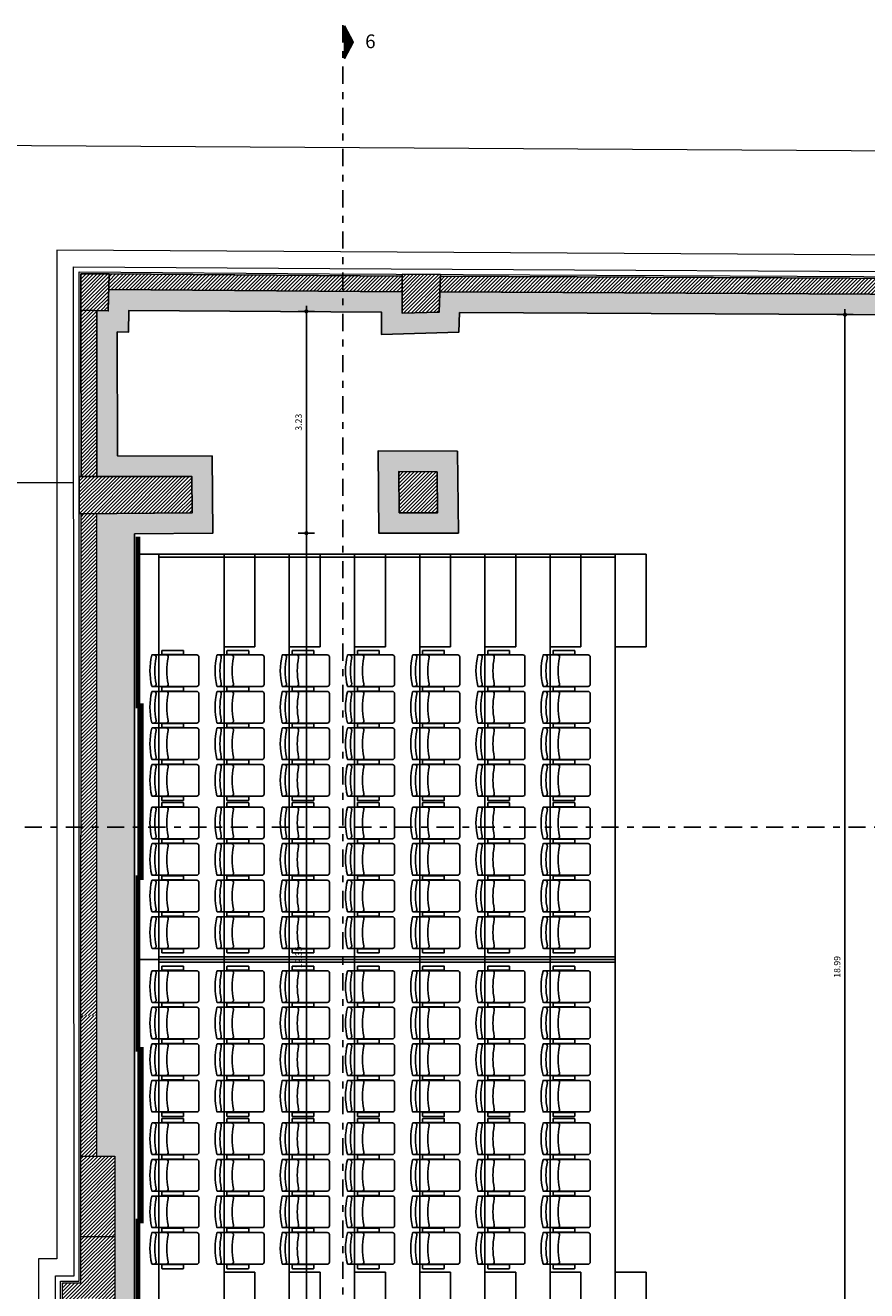
# Model space of a CAD drawing. Units: metres. Extents: x -5.1 to 87.7, y -7.6 to 59.1.
# Drawn here: x 20.7 to 33, y 40.7 to 59.1 of the extents above; entities that cross this region are included whole.
import ezdxf
from ezdxf.enums import TextEntityAlignment as Align

# ---------------------------------------------------------------- set-up
doc = ezdxf.new("R2010")
doc.units = ezdxf.units.M
doc.linetypes.add('DASHDOT', pattern=[1, 0.5, -0.25, 0, -0.25])
for name, color, linetype in [('0-HATCH MPETON NEW', 251, 'Continuous'), ('0-PERSIDES', 13, 'Continuous'), ('BUTACAS', 13, 'Continuous'), ('DIM', 13, 'Continuous'), ('EPENDYSH-PETRA', 27, 'Continuous'), ('EPENDYSH-SKELETOS', 25, 'Continuous'), ('GYPSOSANIDA', 3, 'Continuous'), ('HATCH', 18, 'Continuous'), ('KOLONES', 1, 'Continuous'), ('PERIVALLONTAS$0$PERIFRAXH', 18, 'Continuous'), ('SHM-TOMH', 18, 'DASHDOT'), ('TOIXOI', 5, 'Continuous')]:
    doc.layers.add(name, color=color, linetype=linetype)
doc.styles.add('75-DIM', font='wgsimpl.shx', dxfattribs={"width": 0.8})
doc.styles.add('75-TEXT-(bold)', font='arialbd.ttf')
doc.dimstyles.new('75-DIM-50', dxfattribs={"dimscale": 0.666666, "dimtxt": 0.14, "dimasz": 0.08, "dimexe": 0.1, "dimexo": 0.1, "dimgap": 0.1, "dimtad": 1, "dimzin": 0, "dimdsep": 46, "dimtxsty": '75-DIM', "dimblk": '75-DIM-DOT', "dimcen": 0.1, "dimdle": 0.1, "dimse1": 1, "dimse2": 1, "dimclrd": 13, "dimclre": 13, "dimclrt": 18, "dimadec": 0, "dimazin": 0, "dimtfac": 1, "dimtofl": 0, "dimtmove": 2, "dimatfit": 3, "dimldrblk": 'DOT', "dimfxl": 0.1, "dimtolj": 1, "dimtzin": 0, "dimlwd": -1, "dimlwe": -1, "dimarcsym": 0})

# ---------------------------------------------------------------- blocks, each defined once
blk = doc.blocks.new('G5064-4')
for p, q in [((-231, 998), (-231, 598)), ((246, 1028), (-201, 1028)), ((-6, 1039), (-6, 1089)), ((305, 1094), (-1, 1094)), ((305, 1034), (-1, 1034)), ((451, 1028), (246, 1028)), ((310, 1039), (310, 1089)), ((246, 568), (-201, 568)), ((-6, 507), (-6, 557)), ((305, 562), (-1, 562)), ((451, 568), (246, 568)), ((310, 507), (310, 557)), ((-231, 466), (-231, 66)), ((246, 496), (-201, 496)), ((305, 502), (-1, 502)), ((451, 496), (246, 496)), ((246, 36), (-201, 36)), ((-6, -25), (-6, 25)), ((305, 30), (-1, 30)), ((451, 36), (246, 36)), ((310, -25), (310, 25)), ((-231, -66), (-231, -466)), ((246, -36), (-201, -36)), ((305, -30), (-1, -30)), ((451, -36), (246, -36)), ((246, -496), (-201, -496)), ((-6, -557), (-6, -507)), ((305, -502), (-1, -502)), ((451, -496), (246, -496)), ((310, -557), (310, -507)), ((-231, -598), (-231, -998)), ((246, -568), (-201, -568)), ((305, -562), (-1, -562)), ((451, -568), (246, -568)), ((-6, -1089), (-6, -1039)), ((305, -1034), (-1, -1034)), ((305, -1094), (-1, -1094)), ((310, -1089), (310, -1039))]:
    blk.add_line(p, q)
blk.add_lwpolyline([(456, -1024, -0.345301), (451, -1028), (246, -1028), (-201, -1028)], format="xyb")
for centre, radius, start, end in [((-201, 998), 30.1, 90, 180), ((-1, 1089), 5.02, 90, 180), ((-1, 1039), 5.02, 180, 270), ((246, 998), 30.1, 90, 191.8071), ((-710, 798), 946, 348.1929, 11.8072), ((305, 1089), 5.02, 0, 90), ((305, 1039), 5.02, 270, 0), ((423, 998), 30.1, 90, 191.8071), ((-533, 798), 946, 348.1929, 11.8072), ((451, 1023), 5.02, 13.8135, 90.021), ((-463, 798), 946, 346.177, 13.8229), ((-201, 598), 30.1, 180, 270), ((-1, 557), 5.02, 90, 180), ((246, 598), 30.1, 168.1928, 270), ((305, 557), 5.02, 0, 90), ((423, 598), 30.1, 168.1928, 270), ((451, 573), 5.02, 269.9848, 346.1842), ((-201, 466), 30.1, 90, 180), ((-1, 507), 5.02, 180, 270), ((246, 466), 30.1, 90, 191.8071), ((-710, 266), 946, 348.1929, 11.8072), ((305, 507), 5.02, 270, 0), ((423, 466), 30.1, 90, 191.8071), ((-533, 266), 946, 348.1929, 11.8072), ((451, 491), 5.02, 13.8135, 90.0198), ((-463, 266), 946, 346.177, 13.8229), ((-201, 66), 30.1, 180, 270), ((-1, 25), 5.02, 90, 180), ((246, 66), 30.1, 168.1928, 270), ((305, 25), 5.02, 0, 90), ((423, 66), 30.1, 168.1928, 270), ((451, 41), 5.02, 269.9848, 346.1842), ((-201, -66), 30.1, 90, 180), ((-1, -25), 5.02, 180, 270), ((246, -66), 30.1, 90, 191.8071), ((-710, -266), 946, 348.1929, 11.8072), ((305, -25), 5.02, 270, 0), ((423, -66), 30.1, 90, 191.8071), ((-533, -266), 946, 348.1929, 11.8072), ((451, -41), 5.02, 13.8135, 90.021), ((-463, -266), 946, 346.177, 13.8229), ((-201, -466), 30.1, 180, 270), ((-1, -507), 5.02, 90, 180), ((246, -466), 30.1, 168.1928, 270), ((305, -507), 5.02, 0, 90), ((423, -466), 30.1, 168.1928, 270), ((451, -491), 5.02, 269.9848, 346.1842), ((-201, -598), 30.1, 90, 180), ((-1, -557), 5.02, 180, 270), ((246, -598), 30.1, 90, 191.8071), ((-710, -798), 946, 348.1929, 11.8072), ((305, -557), 5.02, 270, 0), ((423, -598), 30.1, 90, 191.8071), ((-533, -798), 946, 348.1929, 11.8072), ((451, -573), 5.02, 13.8135, 90.021), ((-463, -798), 946, 346.177, 13.8229), ((-201, -998), 30.1, 180, 270), ((-1, -1039), 5.02, 90, 180), ((-1, -1089), 5.02, 180, 270), ((246, -998), 30.1, 168.1928, 270), ((305, -1039), 5.02, 0, 90), ((305, -1089), 5.02, 270, 0), ((423, -998), 30.1, 168.1928, 270)]:
    blk.add_arc(centre, radius, start, end)
blk = doc.blocks.new('A1')
at = {"layer": 'BUTACAS', "color": 7}
for p, q in [((0, 0), (7.4, 0)), ((0, -5.9), (0, 0)), ((0.3, -5.9), (0.3, 0)), ((1.25, -5.9), (1.25, 0)), ((1.7, -1.35), (1.7, 0)), ((2.2, -5.9), (2.2, 0)), ((2.65, -1.35), (2.65, 0)), ((3.15, -5.9), (3.15, 0)), ((3.6, -1.35), (3.6, 0)), ((4.1, -5.9), (4.1, 0)), ((4.55, -1.35), (4.55, 0)), ((5.05, -5.9), (5.05, 0)), ((5.5, -1.35), (5.5, 0)), ((6, -5.9), (6, 0)), ((6.45, -1.35), (6.45, 0)), ((7.4, -1.35), (7.4, 0)), ((0.3, -0.04), (6.95, -0.04)), ((6.95, -5.9), (6.95, -0.002)), ((1.7, -1.35), (1.25, -1.35)), ((2.65, -1.35), (2.2, -1.35)), ((3.6, -1.35), (3.15, -1.35)), ((4.55, -1.35), (4.1, -1.35)), ((5.5, -1.35), (5.05, -1.35)), ((6.45, -1.35), (6, -1.35)), ((6.95, -1.35), (7.4, -1.35)), ((7.4, -1.35), (6.95, -1.35)), ((0.3, -5.86), (6.95, -5.86)), ((0, -5.9), (6.95, -5.9))]:
    blk.add_line(p, q, dxfattribs=at)
at = {"layer": 'BUTACAS', "xscale": 0.000999999996565748, "yscale": 0.001000000000203727, "zscale": 0.001, "rotation": 180}
for p in [(0.653, -2.493), (1.603, -2.493), (2.553, -2.493), (3.503, -2.493), (4.453, -2.493), (5.403, -2.493), (6.353, -2.493), (0.653, -4.709), (1.603, -4.709), (2.553, -4.709), (3.503, -4.709), (4.453, -4.709), (5.403, -4.709), (6.353, -4.709)]:
    blk.add_blockref('G5064-4', p, dxfattribs=at)
blk = doc.blocks.new('Β1')
at = {"layer": 'BUTACAS', "color": 7}
for p, q in [((0, 0), (0, -5.9)), ((0, 0), (6.95, 0)), ((0.3, 0), (0.3, -5.9)), ((1.25, 0), (1.25, -5.9)), ((2.2, 0), (2.2, -5.9)), ((3.15, 0), (3.15, -5.9)), ((4.1, 0), (4.1, -5.9)), ((5.05, 0), (5.05, -5.9)), ((6, 0), (6, -5.9)), ((6.95, 0), (6.95, -5.898)), ((0.3, -0.04), (6.95, -0.04)), ((1.7, -4.55), (1.25, -4.55)), ((1.7, -4.55), (1.7, -5.9)), ((2.65, -4.55), (2.2, -4.55)), ((2.65, -4.55), (2.65, -5.9)), ((3.6, -4.55), (3.15, -4.55)), ((3.6, -4.55), (3.6, -5.9)), ((4.55, -4.55), (4.1, -4.55)), ((4.55, -4.55), (4.55, -5.9)), ((5.5, -4.55), (5.05, -4.55)), ((5.5, -4.55), (5.5, -5.9)), ((6.45, -4.55), (6, -4.55)), ((6.45, -4.55), (6.45, -5.9)), ((6.95, -4.55), (7.4, -4.55)), ((7.4, -4.55), (6.95, -4.55)), ((7.4, -4.55), (7.4, -5.9)), ((0.3, -5.86), (6.95, -5.86)), ((0, -5.9), (7.4, -5.9))]:
    blk.add_line(p, q, dxfattribs=at)
at = {"layer": 'BUTACAS', "color": 7, "xscale": -0.000999999996565748, "yscale": 0.001000000003841706, "zscale": 0.001}
for p in [(0.653, -1.191), (1.603, -1.191), (2.553, -1.191), (3.503, -1.191), (4.453, -1.191), (5.403, -1.191), (6.353, -1.191), (0.653, -3.407), (1.603, -3.407), (2.553, -3.407), (3.503, -3.407), (4.453, -3.407), (5.403, -3.407), (6.353, -3.407)]:
    blk.add_blockref('G5064-4', p, dxfattribs=at)
blk = doc.blocks.new('75-DIM-DOT')
at = {"layer": 'DIM'}
for p, q in [((-1.5, 0), (1.5, 0)), ((0, -2.25), (0, 2.25))]:
    blk.add_line(p, q, dxfattribs=at)
at = {"layer": 'DIM', "const_width": 0.552}
blk.add_lwpolyline([(0.28, 0, 1), (-0.28, 0, 1)], format="xyb", close=True, dxfattribs=at)
blk = doc.blocks.new('*D116')
at = {"layer": 'Defpoints', "color": 0, "transparency": 16777216}
for p in [(24.071, 54.92), (23.455, 51.691), (24.815, 51.691)]:
    blk.add_point(p, dxfattribs=at)
at = {"layer": 'DIM', "color": 13, "transparency": 16777216}
blk.add_line((24.815, 54.867), (24.815, 51.745), dxfattribs=at)
at = {"layer": 'DIM', "color": 13, "transparency": 16777216, "xscale": 0.05333328, "yscale": 0.05333328, "zscale": 0.05333328}
for p, rotation in [((24.815, 54.92), 90), ((24.815, 51.691), 270)]:
    blk.add_blockref('75-DIM-DOT', p, dxfattribs=dict(at, rotation=rotation))
at = {"layer": 'DIM', "color": 18, "transparency": 16777216, "insert": (24.702, 53.306), "char_height": 0.0933, "attachment_point": 5, "rotation": 90, "style": '75-DIM'}
blk.add_mtext('\\A1;3.23', dxfattribs=at)
blk = doc.blocks.new('_Dot')
at = {"color": 0, "linetype": 'ByBlock', "lineweight": -2}
blk.add_line((-0.5, 0), (-1, 0), dxfattribs=at)
at = {"color": 0, "linetype": 'ByBlock', "const_width": 0.5}
blk.add_lwpolyline([(-0.25, 0, 1), (0.25, 0, 1)], format="xyb", close=True, dxfattribs=at)
blk = doc.blocks.new('*D117')
at = {"layer": 'Defpoints', "color": 0, "transparency": 16777216}
for p in [(23.455, 51.691), (24.815, 39.341), (27.253, 39.341)]:
    blk.add_point(p, dxfattribs=at)
at = {"layer": 'DIM', "color": 13, "transparency": 16777216}
blk.add_line((24.815, 51.638), (24.815, 39.394), dxfattribs=at)
at = {"layer": 'DIM', "color": 13, "transparency": 16777216, "xscale": 0.05333328, "yscale": 0.05333328, "zscale": 0.05333328}
for p, rotation in [((24.815, 51.691), 90), ((24.815, 39.341), 270)]:
    blk.add_blockref('75-DIM-DOT', p, dxfattribs=dict(at, rotation=rotation))
at = {"layer": 'DIM', "color": 18, "transparency": 16777216, "insert": (24.702, 45.516), "char_height": 0.0933, "attachment_point": 5, "rotation": 90, "style": '75-DIM'}
blk.add_mtext('\\A1;12.35', dxfattribs=at)
blk = doc.blocks.new('*D118')
at = {"layer": 'Defpoints', "color": 0, "transparency": 16777216}
for p in [(32.662, 54.872), (32.855, 54.872), (32.756, 35.882)]:
    blk.add_point(p, dxfattribs=at)
at = {"layer": 'DIM', "color": 13, "transparency": 16777216}
blk.add_line((32.662, 35.936), (32.662, 54.818), dxfattribs=at)
at = {"layer": 'DIM', "color": 13, "transparency": 16777216, "xscale": 0.05333328, "yscale": 0.05333328, "zscale": 0.05333328}
for p, rotation in [((32.662, 54.872), 90), ((32.662, 35.882), 270)]:
    blk.add_blockref('75-DIM-DOT', p, dxfattribs=dict(at, rotation=rotation))
at = {"layer": 'DIM', "color": 18, "transparency": 16777216, "insert": (32.548, 45.377), "char_height": 0.0933, "attachment_point": 5, "rotation": 90, "style": '75-DIM'}
blk.add_mtext('\\A1;18.99', dxfattribs=at)

msp = doc.modelspace()

# ---------------------------------------------------------------- hatches: boundary and pattern name
at = {"layer": '0-HATCH MPETON NEW'}
h = msp.add_hatch(dxfattribs=at)
h.set_pattern_fill('ANSI31', color=256, scale=0.3, style=0)
h.set_pattern_definition([(45, (21.530872, 44.66764), (-0.026516504, 0.026516504), [])])
h.paths.add_polyline_path([(30.328, 55.415), (26.772, 55.433), (26.77, 55.431), (26.76, 55.203), (30.328, 55.185)])
h.paths.add_polyline_path([(26.213, 55.434), (21.944, 55.465), (21.938, 55.236), (26.212, 55.204)])
h.paths.add_polyline_path([(21.761, 54.932), (21.531, 54.939), (21.533, 52.518), (21.763, 52.518)])
h.paths.add_polyline_path([(21.763, 51.974), (21.533, 51.972), (21.531, 44.668), (21.761, 44.668)])
h.paths.add_polyline_path([(35.72, 55.387), (30.328, 55.415), (30.328, 55.185), (35.715, 55.157)])
h.paths.add_polyline_path([(40.903, 55.386), (36.274, 55.386), (36.276, 55.156), (40.903, 55.156)])
h.paths.add_polyline_path([(42.579, 55.386), (41.453, 55.386), (41.453, 55.156), (42.578, 55.156)])
h.paths.add_polyline_path([(41.753, 52.023), (41.364, 52.023), (41.376, 44.668), (41.753, 44.668), (41.753, 44.885), (41.453, 44.885), (41.453, 48.881), (41.753, 48.881)])
h = msp.add_hatch(dxfattribs=at)
h.set_pattern_fill('ANSI31', color=256, scale=0.3, style=0)
h.set_pattern_definition([(45, (26.16169, 51.98683), (-0.0265165, 0.0265165), [])])
h.paths.add_polyline_path([(26.72, 52.586), (26.162, 52.587), (26.168, 51.988), (26.727, 51.987)])
h.paths.add_polyline_path([(36.283, 52.537), (35.59, 52.529), (35.598, 52.106), (36.287, 52.1)])
h = msp.add_hatch(dxfattribs=at)
h.set_pattern_fill('ANSI31', color=256, scale=0.3, style=0)
h.set_pattern_definition([(45, (21.2611, 34.65793), (-0.026516504, 0.026516504), [])])
h.paths.add_polyline_path([(41.753, 44.668), (41.376, 44.668), (41.39, 35.582), (34.409, 35.582), (34.409, 35.687), (32.756, 35.687), (32.756, 34.658), (32.931, 34.658), (32.931, 35.551), (34.39, 35.551), (34.39, 35.251), (39.753, 35.252), (39.753, 35.551), (41.453, 35.551), (41.453, 38.251), (41.753, 38.251)])
h.paths.add_polyline_path([(30.756, 35.687), (30.328, 35.687), (30.328, 35.551), (30.456, 35.551), (30.456, 35.251), (30.456, 34.658), (30.756, 34.658)])
h.paths.add_polyline_path([(30.328, 35.687), (26.968, 35.687), (26.968, 39.056), (22.138, 39.056), (22.138, 39.025), (26.633, 39.023), (26.931, 39.023), (26.931, 35.551), (30.328, 35.551)])
h.paths.add_polyline_path([(22.027, 41.447), (21.532, 41.447), (21.532, 40.778), (21.261, 40.778), (21.261, 37.708), (21.491, 37.708), (21.491, 38.161), (21.697, 38.161), (21.697, 39.025), (21.491, 39.025), (21.491, 40.548), (21.762, 40.548), (21.762, 39.056), (22.027, 39.056)])
h.paths.add_polyline_path([(21.761, 44.668), (21.531, 44.668), (21.531, 42.623), (21.761, 42.623)])
h = msp.add_hatch(dxfattribs=at)
h.set_pattern_fill('ANSI31', color=256, scale=0.3, style=0)
h.set_pattern_definition([(45, (4e-12, 2e-12), (-0.026516504, 0.026516504), [])])
h.paths.add_polyline_path([(22.027, 42.623), (21.531, 42.623), (21.531, 41.447), (22.027, 41.447)])
at = {"layer": 'HATCH', "true_color": 0xdfccc3}
for points in [[(24.189, 55.219), (21.938, 55.236), (21.93, 54.926), (21.761, 54.932), (21.763, 52.518), (23.147, 52.514), (23.147, 52.298), (23.449, 52.298), (23.444, 52.813), (22.063, 52.811), (22.061, 54.621), (22.223, 54.616), (22.225, 54.934), (24.189, 54.919)], [(27.048, 54.902), (30.328, 54.885), (30.328, 55.185), (26.76, 55.203), (26.748, 54.908), (26.211, 54.892), (26.212, 55.204), (24.189, 55.219), (24.189, 54.919), (25.911, 54.906), (25.91, 54.583), (27.036, 54.616)], [(43.924, 54.95), (42.915, 54.955), (42.915, 54.92), (42.656, 54.92), (42.576, 54.92), (42.578, 55.156), (41.453, 55.156), (41.453, 54.786), (40.903, 54.786), (40.903, 55.156), (36.276, 55.156), (36.279, 54.869), (35.708, 54.851), (35.715, 55.157), (30.328, 55.185), (30.328, 54.885), (35.424, 54.858), (35.434, 54.548), (36.579, 54.56), (36.579, 54.856), (40.603, 54.856), (40.603, 54.486), (41.753, 54.486), (41.753, 54.854), (42.278, 54.851), (42.278, 54.622), (43.213, 54.617), (43.213, 54.653), (43.919, 54.648)]]:
    msp.add_hatch(color=254, dxfattribs=at).paths.add_polyline_path(points)
h = msp.add_hatch(color=254, dxfattribs=at)
h.paths.add_polyline_path([(36.579, 52.84), (35.284, 52.826), (35.303, 51.696), (36.591, 51.685)])
h.paths.add_polyline_path([(36.287, 52.1), (35.598, 52.106), (35.59, 52.529), (36.283, 52.537)], flags=16)
h.paths.add_polyline_path([(27.017, 52.885), (25.859, 52.888), (25.871, 51.692), (27.03, 51.693)])
h.paths.add_polyline_path([(26.727, 51.987), (26.168, 51.988), (26.162, 52.587), (26.72, 52.586)], flags=16)
h.paths.add_polyline_path([(23.449, 52.298), (23.149, 52.298), (23.152, 51.988), (21.763, 51.974), (21.761, 44.668), (22.312, 44.668), (22.312, 51.68), (23.455, 51.691)])
h = msp.add_hatch(color=254, dxfattribs=at)
h.paths.add_polyline_path([(42.053, 52.623), (39.503, 52.623), (39.503, 51.698), (41.065, 51.698), (41.076, 44.668), (41.376, 44.668), (41.364, 52.023), (39.803, 52.023), (39.803, 52.323), (41.753, 52.323), (41.753, 52.023), (41.753, 50.221), (42.018, 50.208), (42.018, 50.221), (42.517, 50.19), (42.508, 50.041), (43.859, 49.966), (43.865, 50.42), (43.565, 50.42), (43.563, 50.29), (42.826, 50.326), (42.835, 50.478), (42.053, 50.509)])
h.paths.add_polyline_path([(43.872, 51.02), (43.573, 51.02), (43.565, 50.42), (43.865, 50.42)])
h.paths.add_polyline_path([(43.89, 52.498), (43.591, 52.498), (43.573, 51.02), (43.872, 51.02)])
h.paths.add_polyline_path([(41.376, 44.668), (41.076, 44.668), (41.09, 35.882), (32.756, 35.882), (32.756, 35.687), (32.756, 35.687), (32.756, 35.687), (34.409, 35.687), (34.409, 35.582), (41.39, 35.582)])
h.paths.add_polyline_path([(30.756, 35.987), (30.328, 35.987), (30.328, 35.687), (30.756, 35.687)])
h.paths.add_polyline_path([(30.328, 35.987), (27.253, 35.987), (27.253, 39.341), (22.312, 39.341), (22.312, 44.668), (21.761, 44.668), (21.761, 42.623), (22.027, 42.623), (22.027, 41.447), (22.027, 39.056), (22.138, 39.056), (22.138, 39.056), (26.968, 39.056), (26.968, 35.687), (30.328, 35.687)])
at = {"layer": 'SHM-TOMH', "linetype": 'Continuous'}
for color, points in [(252, [(25.491, 58.839), (25.377, 59.051), (25.377, 58.839)]), (256, [(25.377, 58.839), (25.377, 58.627), (25.491, 58.839)])]:
    msp.add_hatch(color=color, dxfattribs=at).paths.add_polyline_path(points)

# ---------------------------------------------------------------- linework, layer by layer
at = {"linetype": 'Continuous', "lineweight": 0}
msp.add_lwpolyline([(82.925, 56.185), (72.014, 56.267), (57.125, 56.373), (46.58, 56.441), (45.647, 56.55), (44.363, 56.961), (43.163, 57.194), (34.346, 57.248), (0.109, 57.457)], dxfattribs=at)
at = {"color": 152, "const_width": 0.07}
msp.add_lwpolyline([(22.362, 51.642), (22.362, 49.177), (22.412, 49.177), (22.412, 46.677), (22.362, 46.677), (22.362, 44.177), (22.412, 44.177), (22.412, 41.677), (22.362, 41.677), (22.362, 39.391), (27.303, 39.391), (27.303, 35.987)], dxfattribs=at)
at = {"layer": '0-HATCH MPETON NEW'}
for p, q in [((21.531, 55.443), (21.553, 55.465)), ((21.531, 55.39), (21.606, 55.465)), ((21.531, 55.337), (21.659, 55.465)), ((21.531, 55.283), (21.713, 55.465)), ((21.531, 55.23), (21.766, 55.465)), ((21.531, 55.177), (21.819, 55.465)), ((21.531, 55.124), (21.872, 55.465)), ((21.531, 55.071), (21.925, 55.465)), ((26.211, 54.926), (26.744, 55.458)), ((26.212, 55.298), (26.375, 55.46)), ((26.212, 55.245), (26.428, 55.46)), ((26.212, 55.192), (26.48, 55.46)), ((26.212, 55.139), (26.533, 55.46)), ((26.212, 55.085), (26.586, 55.459)), ((26.212, 55.032), (26.639, 55.459)), ((26.212, 54.979), (26.691, 55.459)), ((26.213, 55.458), (26.217, 55.461)), ((26.213, 55.404), (26.269, 55.461)), ((26.213, 55.351), (26.322, 55.461)), ((21.531, 55.018), (21.943, 55.43)), ((21.531, 54.965), (21.942, 55.376)), ((21.557, 54.938), (21.94, 55.321)), ((21.608, 54.937), (21.939, 55.267)), ((26.231, 54.893), (26.77, 55.431)), ((26.286, 54.894), (26.768, 55.376)), ((26.34, 54.896), (26.765, 55.321)), ((26.395, 54.897), (26.763, 55.265)), ((21.66, 54.935), (21.937, 55.213)), ((21.711, 54.933), (21.936, 55.158)), ((21.762, 54.932), (21.935, 55.104)), ((26.45, 54.899), (26.761, 55.21)), ((26.504, 54.901), (26.758, 55.155)), ((26.559, 54.902), (26.756, 55.099)), ((21.814, 54.93), (21.933, 55.05)), ((21.865, 54.928), (21.932, 54.995)), ((21.916, 54.926), (21.931, 54.941)), ((26.614, 54.904), (26.754, 55.044)), ((26.668, 54.905), (26.751, 54.988)), ((26.723, 54.907), (26.749, 54.933)), ((21.507, 52.502), (21.523, 52.518)), ((21.507, 52.449), (21.576, 52.518)), ((21.507, 52.396), (21.629, 52.518)), ((21.507, 52.343), (21.682, 52.518)), ((21.507, 52.29), (21.735, 52.518)), ((21.507, 52.237), (21.788, 52.517)), ((21.507, 52.184), (21.841, 52.517)), ((21.507, 52.131), (21.894, 52.517)), ((21.507, 52.078), (21.946, 52.517)), ((21.507, 52.025), (21.999, 52.517)), ((21.507, 51.972), (22.052, 52.517)), ((21.561, 51.972), (22.105, 52.517)), ((21.614, 51.973), (22.158, 52.516)), ((21.668, 51.973), (22.211, 52.516)), ((21.722, 51.974), (22.264, 52.516)), ((21.775, 51.974), (22.317, 52.516)), ((21.829, 51.975), (22.37, 52.516)), ((21.882, 51.976), (22.422, 52.516)), ((21.936, 51.976), (22.475, 52.516)), ((21.989, 51.977), (22.528, 52.515)), ((22.043, 51.977), (22.581, 52.515)), ((22.097, 51.978), (22.634, 52.515)), ((22.15, 51.978), (22.687, 52.515)), ((22.204, 51.979), (22.74, 52.515)), ((22.257, 51.979), (22.793, 52.515)), ((22.311, 51.98), (22.846, 52.515)), ((22.364, 51.98), (22.898, 52.514)), ((22.418, 51.981), (22.951, 52.514)), ((22.472, 51.981), (23.004, 52.514)), ((22.525, 51.982), (23.057, 52.514)), ((22.579, 51.983), (23.11, 52.514)), ((22.632, 51.983), (23.147, 52.498)), ((22.686, 51.984), (23.148, 52.446)), ((22.739, 51.984), (23.148, 52.393)), ((22.793, 51.985), (23.149, 52.341)), ((22.847, 51.985), (23.149, 52.288)), ((22.9, 51.986), (23.15, 52.236)), ((22.954, 51.986), (23.15, 52.183)), ((23.007, 51.987), (23.151, 52.131)), ((23.061, 51.987), (23.151, 52.078)), ((23.114, 51.988), (23.152, 52.025))]:
    msp.add_line(p, q, dxfattribs=at)
at = {"layer": '0-PERSIDES', "linetype": 'Continuous', "lineweight": 0, "flags": 128}
msp.add_lwpolyline([(41.834, 55.486), (41.835, 55.69), (21.182, 55.81), (21.182, 41.128), (20.911, 41.128), (20.911, 9.871), (36.382, 9.871), (36.382, 10.221)], dxfattribs=at)
at = {"layer": 'EPENDYSH-PETRA', "linetype": 'Continuous', "lineweight": 0}
msp.add_lwpolyline([(21.236, 37.708), (21.161, 37.708), (21.161, 40.878), (21.432, 40.878), (21.422, 55.57), (25.155, 55.542), (35.857, 55.486), (42.579, 55.486), (42.579, 55.411)], dxfattribs=at)
at = {"layer": 'EPENDYSH-SKELETOS', "linetype": 'Continuous', "lineweight": 0}
msp.add_lwpolyline([(21.261, 37.708), (21.236, 37.708), (21.236, 40.803), (21.507, 40.803), (21.507, 55.494), (25.154, 55.467), (35.857, 55.411), (42.579, 55.411), (42.579, 55.386)], dxfattribs=at)
at = {"layer": 'GYPSOSANIDA'}
for points in [[(22.312, 51.68), (23.455, 51.691), (23.444, 52.813), (22.063, 52.817), (22.061, 54.621), (22.223, 54.616), (22.231, 54.934), (25.911, 54.906), (25.91, 54.583), (27.036, 54.616), (27.048, 54.902), (35.424, 54.858), (35.434, 54.548), (36.579, 54.56), (36.579, 54.856), (40.603, 54.856), (40.603, 54.486), (41.753, 54.486), (41.753, 54.854), (42.278, 54.851), (42.278, 54.622), (43.213, 54.617), (43.213, 54.653), (43.922, 54.648)], [(30.756, 35.987), (27.253, 35.987), (27.253, 39.341), (22.312, 39.341), (22.312, 51.68), (23.455, 51.691)]]:
    msp.add_lwpolyline(points, dxfattribs=at)
msp.add_lwpolyline([(27.017, 52.885), (25.859, 52.888), (25.871, 51.692), (27.03, 51.693)], close=True, dxfattribs=at)
at = {"layer": 'KOLONES', "linetype": 'Continuous', "lineweight": 0}
for p, q in [((21.531, 42.623), (22.027, 42.623)), ((21.531, 41.447), (21.531, 42.623)), ((21.531, 42.623), (22.027, 42.623)), ((21.531, 41.447), (21.531, 42.623)), ((22.027, 41.447), (21.531, 41.447)), ((22.027, 41.447), (21.531, 41.447))]:
    msp.add_line(p, q, dxfattribs=at)
at = {"layer": 'KOLONES'}
for points in [[(21.531, 54.939), (21.93, 54.926), (21.944, 55.465)], [(21.531, 54.939), (21.531, 55.465), (21.944, 55.465)], [(21.531, 54.939), (21.531, 55.465), (21.944, 55.465)], [(26.213, 55.461), (26.211, 54.892), (26.748, 54.908), (26.771, 55.458)], [(26.771, 55.458), (26.213, 55.461)], [(21.507, 51.972), (23.152, 51.988), (23.147, 52.514), (21.507, 52.518)], [(21.507, 51.972), (21.507, 52.518)]]:
    msp.add_lwpolyline(points, dxfattribs=at)
msp.add_lwpolyline([(26.72, 52.586), (26.162, 52.587), (26.168, 51.988), (26.727, 51.987)], close=True, dxfattribs=at)
at = {"layer": 'KOLONES', "linetype": 'Continuous', "lineweight": 0}
msp.add_lwpolyline([(22.027, 42.623), (22.027, 41.447)], dxfattribs=at)
at = {"layer": 'PERIVALLONTAS$0$PERIFRAXH', "linetype": 'Continuous', "lineweight": 0}
msp.add_line((21.424, 52.425), (2.726, 52.41), dxfattribs=at)
at = {"layer": 'SHM-TOMH', "linetype": 'Continuous'}
msp.add_line((25.371, 58.839), (25.498, 58.839), dxfattribs=at)
at = {"layer": 'SHM-TOMH', "color": 45, "ltscale": 0.5}
for points in [[(25.346, 59.084), (25.346, -5.61)], [(-5.087, 47.412), (87.673, 47.412)]]:
    msp.add_lwpolyline(points, dxfattribs=at)
at = {"layer": 'SHM-TOMH', "linetype": 'Continuous'}
for points in [[(25.371, 59.075), (25.371, 58.602), (25.498, 58.839)], [(25.377, 59.051), (25.377, 58.627), (25.491, 58.839)]]:
    msp.add_lwpolyline(points, close=True, dxfattribs=at)
at = {"layer": 'TOIXOI'}
msp.add_line((21.533, 52.518), (21.531, 54.939), dxfattribs=at)
at = {"layer": 'TOIXOI', "linetype": 'Continuous', "lineweight": 0}
for p, q in [((21.531, 42.623), (21.533, 51.972)), ((21.532, 40.778), (21.532, 41.447))]:
    msp.add_line(p, q, dxfattribs=at)
at = {"layer": 'TOIXOI', "linetype": 'Continuous', "ltscale": 0.04, "flags": 128}
for points in [[(26.213, 55.434), (21.944, 55.465)], [(35.72, 55.387), (26.77, 55.433)], [(26.212, 55.204), (21.938, 55.236)], [(35.715, 55.157), (26.76, 55.203)]]:
    msp.add_lwpolyline(points, dxfattribs=at)
at = {"layer": 'TOIXOI'}
msp.add_lwpolyline([(21.761, 54.932), (21.763, 52.518)], dxfattribs=at)
at = {"layer": 'TOIXOI', "linetype": 'Continuous', "lineweight": 0}
for points in [[(21.761, 42.623), (21.763, 51.974)], [(21.261, 37.708), (21.261, 40.778), (21.532, 40.778), (21.532, 41.447)], [(22.027, 41.447), (22.027, 39.056)]]:
    msp.add_lwpolyline(points, dxfattribs=at)

# ---------------------------------------------------------------- block references
at = {"layer": 'BUTACAS'}
for name, p in [('A1', (22.366, 51.384)), ('Β1', (22.366, 45.484))]:
    msp.add_blockref(name, p, dxfattribs=at)

# ---------------------------------------------------------------- texts
at = {"layer": 'SHM-TOMH', "style": '75-TEXT-(bold)'}
msp.add_text('6', height=0.2, dxfattribs=at).set_placement((25.748, 58.751), align=Align.CENTER)

# ---------------------------------------------------------------- dimensions: what is measured, and where the dimension line sits
at = {"layer": 'DIM'}
for base, p1, p2, picture, middle in [((24.815, 51.691), (24.071, 54.92), (23.455, 51.691), '*D116', (24.702, 53.306)), ((32.662, 54.872), (32.756, 35.882), (32.855, 54.872), '*D118', (32.548, 45.377)), ((24.815, 39.341), (23.455, 51.691), (27.253, 39.341), '*D117', (24.702, 45.516))]:
    dim = msp.add_linear_dim(base=base, p1=p1, p2=p2, angle=90, dimstyle='75-DIM-50', dxfattribs=at)
    dim.commit()
    dim.dimension.update_dxf_attribs({"geometry": picture, "text_midpoint": middle})

doc.saveas('drawing.dxf')
